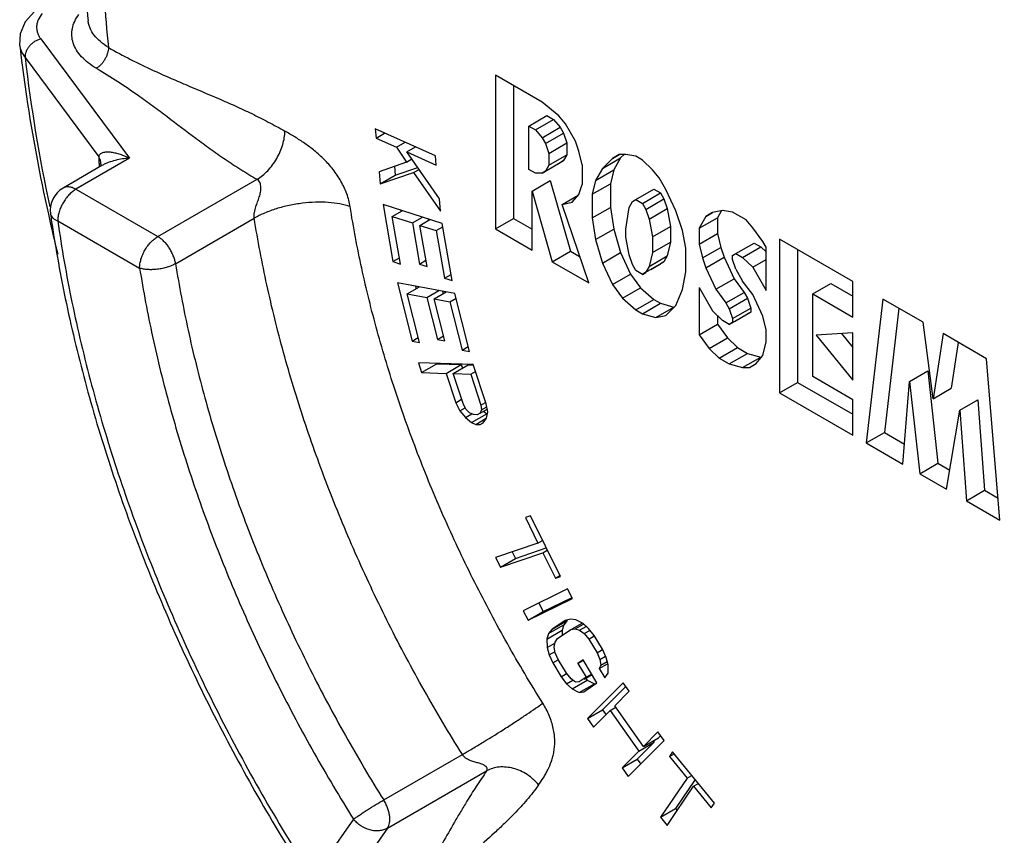
# Paper-space layout '02051-7000_1_2' of a CAD drawing. Units: inches. Extents: x 0 to 34, y 0 to 22.
# Drawn here: x 12 to 13.2, y 6.5 to 7.5 of the extents above; entities that cross this region are included whole.
import ezdxf

# ---------------------------------------------------------------- set-up
doc = ezdxf.new("R2010")
doc.units = ezdxf.units.IN
doc.header["$LTSCALE"] = 1.87
doc.header["$MEASUREMENT"] = 0
doc.layers.get('0').update_dxf_attribs({"linetype": 'CONTINUOUS'})
doc.layers.add('ALL_FEATURES', color=7, linetype='CONTINUOUS')

psp = doc.layouts.new('02051-7000_1_2')

# ---------------------------------------------------------------- linework, layer by layer
at = {"color": 7, "linetype": 'CONTINUOUS'}
for p, q in [((12.0894, 7.4692), (12.0894, 7.4693)), ((12.034, 7.4481), (12.1377, 7.3087)), ((12.0093, 7.441), (12.0093, 7.441)), ((12.0156, 7.4264), (12.1017, 7.3105)), ((12.5653, 7.4057), (12.5653, 7.2261)), ((12.6199, 7.3741), (12.5653, 7.4057)), ((12.5865, 7.3934), (12.5865, 7.2384)), ((12.6394, 7.3583), (12.6199, 7.3741)), ((12.6043, 7.3463), (12.6255, 7.3586)), ((12.6121, 7.3418), (12.6333, 7.3541)), ((12.6255, 7.3586), (12.6333, 7.3541)), ((12.6333, 7.3541), (12.6411, 7.3449)), ((12.6472, 7.3491), (12.6394, 7.3583)), ((12.4248, 7.3431), (12.4258, 7.3323)), ((12.4952, 7.3114), (12.4248, 7.3431)), ((12.6043, 7.2957), (12.6043, 7.3463)), ((12.6043, 7.3463), (12.6121, 7.3418)), ((12.6121, 7.3418), (12.6199, 7.3327)), ((12.6199, 7.3327), (12.6411, 7.3449)), ((12.6411, 7.3449), (12.645, 7.3381)), ((12.659, 7.3286), (12.6472, 7.3491)), ((12.4258, 7.3323), (12.4358, 7.3381)), ((12.4258, 7.3323), (12.4498, 7.3216)), ((12.6199, 7.3327), (12.6238, 7.3258)), ((12.6238, 7.3258), (12.645, 7.3381)), ((12.645, 7.3381), (12.6489, 7.3266)), ((12.4498, 7.3216), (12.4598, 7.3274)), ((12.4498, 7.3216), (12.4614, 7.3043)), ((12.4617, 7.3162), (12.4718, 7.322)), ((12.6238, 7.3258), (12.6277, 7.3144)), ((12.6277, 7.3144), (12.6489, 7.3266)), ((12.6489, 7.3266), (12.6489, 7.3128)), ((12.6629, 7.3171), (12.659, 7.3286)), ((12.1377, 7.3087), (12.075, 7.2724)), ((12.1017, 7.3105), (12.1018, 7.3061)), ((12.4614, 7.3043), (12.4675, 7.3079)), ((12.4998, 7.2613), (12.4617, 7.3162)), ((12.4617, 7.3162), (12.4962, 7.3007)), ((12.4962, 7.3007), (12.4952, 7.3114)), ((12.6277, 7.3144), (12.6277, 7.3006)), ((12.6277, 7.3006), (12.6489, 7.3128)), ((12.6489, 7.3128), (12.645, 7.3059)), ((12.6668, 7.301), (12.6629, 7.3171)), ((12.6902, 7.2967), (12.7114, 7.309)), ((12.7019, 7.3084), (12.6902, 7.2967)), ((12.7097, 7.3131), (12.7019, 7.3084)), ((12.7019, 7.3084), (12.7098, 7.3129)), ((12.7114, 7.309), (12.7036, 7.2951)), ((12.7175, 7.3132), (12.7097, 7.3131)), ((12.7156, 7.3132), (12.7114, 7.309)), ((12.7292, 7.311), (12.7175, 7.3132)), ((12.737, 7.3065), (12.7292, 7.311)), ((12.7487, 7.2952), (12.737, 7.3065)), ((12.1043, 7.3019), (12.104, 7.3001)), ((12.1043, 7.3019), (12.1043, 7.3019)), ((12.1055, 7.3002), (12.1055, 7.3002)), ((12.4614, 7.3043), (12.4294, 7.293)), ((12.4474, 7.2994), (12.4483, 7.2889)), ((12.4483, 7.2889), (12.4745, 7.2978)), ((12.4697, 7.292), (12.476, 7.2957)), ((12.6121, 7.2912), (12.6043, 7.2957)), ((12.6238, 7.2936), (12.645, 7.3059)), ((12.6277, 7.3006), (12.6238, 7.2936)), ((12.6298, 7.297), (12.6411, 7.3035)), ((12.645, 7.3059), (12.6411, 7.3035)), ((12.6668, 7.301), (12.6668, 7.278)), ((12.6902, 7.2967), (12.6824, 7.2828)), ((12.6824, 7.2828), (12.7036, 7.2951)), ((12.7036, 7.2951), (12.6997, 7.2789)), ((12.7566, 7.286), (12.7487, 7.2952)), ((12.1707, 7.2171), (12.2867, 7.2841)), ((12.4294, 7.293), (12.4307, 7.2787)), ((12.4307, 7.2787), (12.4697, 7.292)), ((12.4307, 7.2787), (12.4483, 7.2889)), ((12.4697, 7.292), (12.5011, 7.247)), ((12.6199, 7.2913), (12.6121, 7.2912)), ((12.6238, 7.2936), (12.6199, 7.2913)), ((12.6199, 7.2913), (12.6239, 7.2935)), ((12.7644, 7.2723), (12.7566, 7.286)), ((12.6082, 7.2704), (12.6294, 7.2827)), ((12.6294, 7.2827), (12.6528, 7.2001)), ((12.6629, 7.2665), (12.6668, 7.278)), ((12.6824, 7.2828), (12.6785, 7.2667)), ((12.6785, 7.2667), (12.6997, 7.2789)), ((12.6997, 7.2789), (12.6997, 7.2513)), ((12.7292, 7.2604), (12.7504, 7.2726)), ((12.7504, 7.2726), (12.7582, 7.2681)), ((12.7761, 7.2471), (12.7644, 7.2723)), ((12.5011, 7.247), (12.4998, 7.2613)), ((12.6082, 7.2704), (12.6316, 7.1878)), ((12.6082, 7.2013), (12.6082, 7.2704)), ((12.6433, 7.2547), (12.6621, 7.2655)), ((12.6551, 7.2572), (12.6629, 7.2665)), ((12.6785, 7.2667), (12.6785, 7.239)), ((12.7253, 7.258), (12.7292, 7.2604)), ((12.7292, 7.2604), (12.737, 7.2559)), ((12.737, 7.2559), (12.7582, 7.2681)), ((12.7409, 7.249), (12.7622, 7.2613)), ((12.7582, 7.2681), (12.7622, 7.2613)), ((12.7622, 7.2613), (12.7661, 7.2498)), ((12.4339, 7.2545), (12.4455, 7.1879)), ((12.503, 7.2324), (12.4339, 7.2545)), ((12.6433, 7.2547), (12.6551, 7.2572)), ((12.6746, 7.163), (12.6433, 7.2547)), ((12.6785, 7.239), (12.6997, 7.2513)), ((12.6997, 7.2513), (12.7036, 7.226)), ((12.7175, 7.2257), (12.7214, 7.2511)), ((12.7214, 7.2511), (12.7253, 7.258)), ((12.737, 7.2559), (12.7409, 7.249)), ((12.7409, 7.249), (12.7448, 7.2376)), ((12.7448, 7.2376), (12.7661, 7.2498)), ((12.7661, 7.2498), (12.77, 7.2291)), ((12.1915, 7.1855), (12.2834, 7.2386)), ((12.4446, 7.2406), (12.4563, 7.2473)), ((12.4543, 7.1851), (12.4446, 7.2406)), ((12.4446, 7.2406), (12.4682, 7.2331)), ((12.4545, 7.2479), (12.4547, 7.2464)), ((12.4682, 7.2331), (12.4799, 7.2398)), ((12.4868, 7.2376), (12.4871, 7.2361)), ((12.5653, 7.2261), (12.5865, 7.2384)), ((12.5865, 7.2384), (12.6082, 7.2258)), ((12.6785, 7.239), (12.6824, 7.2138)), ((12.7448, 7.2376), (12.7487, 7.2169)), ((12.7839, 7.2242), (12.7761, 7.2471)), ((12.8112, 7.2407), (12.8034, 7.2268)), ((12.8034, 7.2268), (12.8246, 7.239)), ((12.819, 7.2454), (12.8112, 7.2407)), ((12.8112, 7.2407), (12.8191, 7.2452)), ((12.8307, 7.2478), (12.819, 7.2454)), ((12.8294, 7.2475), (12.8246, 7.239)), ((12.8246, 7.239), (12.8246, 7.2206)), ((12.8424, 7.2457), (12.8307, 7.2478)), ((12.8581, 7.2366), (12.8424, 7.2457)), ((12.4682, 7.2331), (12.4765, 7.185)), ((12.477, 7.2302), (12.4887, 7.237)), ((12.4854, 7.1822), (12.477, 7.2302)), ((12.477, 7.2302), (12.4961, 7.2241)), ((12.4961, 7.2241), (12.5037, 7.2285)), ((12.5146, 7.1658), (12.503, 7.2324)), ((12.5653, 7.2261), (12.6082, 7.2013)), ((12.6824, 7.2138), (12.7036, 7.226)), ((12.7036, 7.226), (12.7114, 7.1985)), ((12.7175, 7.2165), (12.7175, 7.2257)), ((12.7487, 7.2169), (12.77, 7.2291)), ((12.77, 7.2291), (12.77, 7.2107)), ((12.8034, 7.2268), (12.8034, 7.2084)), ((12.8659, 7.2275), (12.8581, 7.2366)), ((12.8776, 7.2116), (12.8659, 7.2275)), ((12.4961, 7.2241), (12.5058, 7.1687)), ((12.7214, 7.1958), (12.7175, 7.2165)), ((12.7487, 7.2169), (12.7487, 7.1985)), ((12.7878, 7.2036), (12.7839, 7.2242)), ((12.8034, 7.2084), (12.8246, 7.2206)), ((12.8246, 7.2206), (12.8285, 7.2045)), ((12.6824, 7.2138), (12.6902, 7.1862)), ((12.7487, 7.1985), (12.77, 7.2107)), ((12.77, 7.2107), (12.7661, 7.1946)), ((12.7878, 7.1759), (12.7878, 7.2036)), ((12.8034, 7.2084), (12.8073, 7.1923)), ((12.8073, 7.1923), (12.8285, 7.2045)), ((12.8285, 7.2045), (12.8324, 7.1931)), ((12.8463, 7.1974), (12.8676, 7.2096)), ((12.8541, 7.1929), (12.8754, 7.2051)), ((12.8676, 7.2096), (12.8754, 7.2051)), ((12.8754, 7.2051), (12.8815, 7.1992)), ((12.8815, 7.2047), (12.8776, 7.2116)), ((12.8815, 7.1541), (12.8815, 7.2047)), ((12.8971, 7.2141), (12.8971, 7.0346)), ((12.983, 7.1645), (12.8971, 7.2141)), ((12.4455, 7.1879), (12.453, 7.1923)), ((12.6316, 7.1878), (12.6528, 7.2001)), ((12.6528, 7.2001), (12.6642, 7.1935)), ((12.6902, 7.1862), (12.7114, 7.1985)), ((12.7114, 7.1985), (12.7231, 7.1733)), ((12.7253, 7.1844), (12.7214, 7.1958)), ((12.7487, 7.1985), (12.7448, 7.1823)), ((12.7448, 7.1823), (12.7661, 7.1946)), ((12.7661, 7.1946), (12.7622, 7.1876)), ((12.8073, 7.1923), (12.8112, 7.1808)), ((12.8112, 7.1808), (12.8324, 7.1931)), ((12.8324, 7.1931), (12.8441, 7.1679)), ((12.8424, 7.195), (12.8463, 7.1974)), ((12.8424, 7.1904), (12.8424, 7.195)), ((12.8463, 7.1974), (12.8541, 7.1929)), ((12.8541, 7.1929), (12.8659, 7.1815)), ((12.9183, 7.2019), (12.9183, 7.0468)), ((12.4455, 7.1879), (12.4543, 7.1851)), ((12.4765, 7.185), (12.4841, 7.1894)), ((12.4765, 7.185), (12.4854, 7.1822)), ((12.6316, 7.1878), (12.6746, 7.163)), ((12.6902, 7.1862), (12.7019, 7.1611)), ((12.7292, 7.1775), (12.7253, 7.1844)), ((12.7409, 7.1754), (12.7622, 7.1876)), ((12.7448, 7.1823), (12.7409, 7.1754)), ((12.7469, 7.1787), (12.7582, 7.1853)), ((12.7622, 7.1876), (12.7582, 7.1853)), ((12.8112, 7.1808), (12.8229, 7.1557)), ((12.8463, 7.179), (12.8424, 7.1904)), ((12.8659, 7.1815), (12.8815, 7.1905)), ((12.8659, 7.1815), (12.8815, 7.1541)), ((12.5058, 7.1687), (12.5134, 7.173)), ((12.5058, 7.1687), (12.5146, 7.1658)), ((12.7019, 7.1611), (12.7231, 7.1733)), ((12.7231, 7.1733), (12.7348, 7.1573)), ((12.737, 7.173), (12.7292, 7.1775)), ((12.7409, 7.1754), (12.737, 7.173)), ((12.737, 7.173), (12.741, 7.1753)), ((12.7839, 7.1552), (12.7878, 7.1759)), ((12.8463, 7.179), (12.8541, 7.1652)), ((12.4508, 7.1631), (12.4679, 7.0951)), ((12.5178, 7.1508), (12.4508, 7.1631)), ((12.4622, 7.1502), (12.4764, 7.1584)), ((12.472, 7.1592), (12.4727, 7.1563)), ((12.7019, 7.1611), (12.7136, 7.1451)), ((12.7136, 7.1451), (12.7348, 7.1573)), ((12.7348, 7.1573), (12.7504, 7.1437)), ((12.8034, 7.1577), (12.8034, 7.1025)), ((12.8034, 7.1577), (12.819, 7.1303)), ((12.8229, 7.1557), (12.8441, 7.1679)), ((12.8441, 7.1679), (12.8558, 7.1519)), ((12.8659, 7.1493), (12.8541, 7.1652)), ((12.9361, 7.1501), (12.9573, 7.1624)), ((12.9573, 7.1624), (12.983, 7.1476)), ((12.983, 7.1231), (12.983, 7.1645)), ((12.4765, 7.0935), (12.4622, 7.1502)), ((12.4622, 7.1502), (12.485, 7.146)), ((12.485, 7.146), (12.4992, 7.1542)), ((12.485, 7.146), (12.4974, 7.0969)), ((12.4936, 7.1444), (12.5078, 7.1526)), ((12.5034, 7.1534), (12.5041, 7.1505)), ((12.5121, 7.141), (12.5192, 7.1451)), ((12.535, 7.0828), (12.5178, 7.1508)), ((12.7136, 7.1451), (12.7292, 7.1315)), ((12.7761, 7.1367), (12.7839, 7.1552)), ((12.8229, 7.1557), (12.8346, 7.1397)), ((12.8346, 7.1397), (12.8558, 7.1519)), ((12.8558, 7.1519), (12.8597, 7.1451)), ((12.8776, 7.1241), (12.8659, 7.1493)), ((12.9361, 7.0535), (12.9361, 7.1501)), ((12.9361, 7.1501), (12.983, 7.1231)), ((12.506, 7.0953), (12.4936, 7.1444)), ((12.4936, 7.1444), (12.5121, 7.141)), ((12.5121, 7.141), (12.5264, 7.0844)), ((12.7292, 7.1315), (12.7504, 7.1437)), ((12.737, 7.127), (12.7582, 7.1392)), ((12.7504, 7.1437), (12.7582, 7.1392)), ((12.7526, 7.1226), (12.7739, 7.1348)), ((12.7582, 7.1392), (12.7739, 7.1348)), ((12.7644, 7.125), (12.7761, 7.1367)), ((12.8346, 7.1397), (12.8385, 7.1328)), ((12.8385, 7.1328), (12.8597, 7.1451)), ((12.8424, 7.1214), (12.8637, 7.1336)), ((12.8597, 7.1451), (12.8637, 7.1336)), ((12.8637, 7.1336), (12.8637, 7.129)), ((13.0181, 7.1442), (12.9986, 6.976)), ((13.065, 7.1172), (13.0181, 7.1442)), ((12.7292, 7.1315), (12.737, 7.127)), ((12.737, 7.127), (12.7526, 7.1226)), ((12.7526, 7.1226), (12.7644, 7.125)), ((12.8307, 7.1189), (12.819, 7.1303)), ((12.8246, 7.1249), (12.8246, 7.1147)), ((12.8385, 7.1328), (12.8424, 7.1214)), ((12.8424, 7.1168), (12.8637, 7.129)), ((12.8445, 7.1178), (12.8597, 7.1267)), ((12.8637, 7.129), (12.8597, 7.1267)), ((12.8815, 7.108), (12.8776, 7.1241)), ((13.0367, 7.1335), (13.0198, 6.9882)), ((12.8034, 7.1025), (12.8246, 7.1147)), ((12.8246, 7.1147), (12.8363, 7.0987)), ((12.8385, 7.1144), (12.8307, 7.1189)), ((12.8424, 7.1168), (12.8385, 7.1144)), ((12.8385, 7.1144), (12.8425, 7.1167)), ((12.8424, 7.1214), (12.8424, 7.1168)), ((13.0767, 7.0276), (13.065, 7.1172)), ((12.4679, 7.0951), (12.4751, 7.0992)), ((12.4974, 7.0969), (12.5045, 7.101)), ((12.8034, 7.1025), (12.8151, 7.0865)), ((12.8815, 7.0942), (12.8815, 7.108)), ((12.983, 7.1047), (12.94, 7.1018)), ((12.94, 7.1018), (12.983, 7.0494)), ((12.9697, 7.1038), (12.983, 7.0876)), ((12.983, 7.0494), (12.983, 7.1047)), ((13.0884, 7.1037), (13.0767, 7.0276)), ((13.1391, 7.0744), (13.0884, 7.1037)), ((12.4679, 7.0951), (12.4765, 7.0935)), ((12.4974, 7.0969), (12.506, 7.0953)), ((12.5264, 7.0844), (12.5336, 7.0885)), ((12.8151, 7.0865), (12.8363, 7.0987)), ((12.8363, 7.0987), (12.848, 7.0874)), ((12.8776, 7.0781), (12.8815, 7.0942)), ((13.1061, 7.0934), (13.0979, 7.0398)), ((12.5264, 7.0844), (12.535, 7.0828)), ((12.8151, 7.0865), (12.8268, 7.0751)), ((12.8268, 7.0751), (12.848, 7.0874)), ((12.8385, 7.0684), (12.8597, 7.0806)), ((12.848, 7.0874), (12.8597, 7.0806)), ((12.8541, 7.064), (12.8754, 7.0762)), ((12.8597, 7.0806), (12.8754, 7.0762)), ((12.8698, 7.0688), (12.8776, 7.0781)), ((12.4753, 7.0697), (12.479, 7.0583)), ((12.5394, 7.0675), (12.4753, 7.0697)), ((12.479, 7.0583), (12.4967, 7.0685)), ((12.4967, 7.0685), (12.5254, 7.0675)), ((12.5077, 7.0573), (12.5254, 7.0675)), ((12.5159, 7.057), (12.5336, 7.0673)), ((12.5254, 7.0675), (12.5267, 7.0634)), ((12.5336, 7.0673), (12.5394, 7.0671)), ((12.5545, 7.0218), (12.5394, 7.0675)), ((12.8268, 7.0751), (12.8385, 7.0684)), ((12.8385, 7.0684), (12.8541, 7.064)), ((12.862, 7.0641), (12.8698, 7.0688)), ((13.1547, 6.8858), (13.1391, 7.0744)), ((12.479, 7.0583), (12.5077, 7.0573)), ((12.5077, 7.0573), (12.519, 7.023)), ((12.5278, 7.0208), (12.5159, 7.057)), ((12.5159, 7.057), (12.5364, 7.0563)), ((12.5364, 7.0563), (12.542, 7.0596)), ((12.5364, 7.0563), (12.5483, 7.0201)), ((12.8541, 7.064), (12.862, 7.0641)), ((12.983, 7.0264), (12.9361, 7.0535)), ((13.0493, 7.0479), (13.0706, 7.0602)), ((13.0706, 7.0602), (13.0823, 6.9522)), ((12.8971, 7.0346), (12.9183, 7.0468)), ((12.9183, 7.0468), (12.983, 7.0095)), ((13.0415, 6.9512), (13.0493, 7.0479)), ((13.0493, 7.0479), (13.0611, 6.9399)), ((12.8971, 7.0346), (12.983, 6.985)), ((13.0767, 7.0276), (13.0979, 7.0398)), ((12.519, 7.023), (12.5258, 7.027)), ((12.519, 7.023), (12.5235, 7.0135)), ((12.5311, 7.0151), (12.5278, 7.0208)), ((12.5483, 7.0201), (12.5537, 7.0232)), ((12.5483, 7.0201), (12.5488, 7.0145)), ((12.5563, 7.0123), (12.5545, 7.0218)), ((12.983, 6.985), (12.983, 7.0264)), ((13.1079, 7.0141), (13.1291, 7.0264)), ((13.1291, 7.0264), (13.1369, 6.9206)), ((12.5235, 7.0135), (12.5299, 7.0172)), ((12.5235, 7.0135), (12.5301, 7.0057)), ((12.5301, 7.0057), (12.5377, 7.0101)), ((12.5351, 7.0112), (12.5311, 7.0151)), ((12.5398, 7.0091), (12.5351, 7.0112)), ((12.5375, 6.9998), (12.5551, 7.01)), ((12.5439, 7.009), (12.5398, 7.0091)), ((12.5473, 7.0108), (12.5439, 7.009)), ((12.5473, 7.0108), (12.5557, 7.0156)), ((12.5488, 7.0145), (12.5473, 7.0108)), ((12.5488, 7.0145), (12.5552, 7.0181)), ((12.5513, 7.0131), (12.5551, 7.01)), ((12.5547, 7.0049), (12.5563, 7.0123)), ((12.5551, 7.01), (12.5557, 7.0098)), ((13.0923, 6.9219), (13.1079, 7.0141)), ((13.1079, 7.0141), (13.1157, 6.9084)), ((12.5301, 7.0057), (12.5375, 6.9998)), ((12.5375, 6.9998), (12.5422, 6.9977)), ((12.5422, 6.9977), (12.5546, 7.0049)), ((12.5422, 6.9977), (12.5476, 6.9976)), ((12.5476, 6.9976), (12.5511, 6.9993)), ((12.5511, 6.9993), (12.5547, 7.0049)), ((12.9986, 6.976), (13.0198, 6.9882)), ((13.0198, 6.9882), (13.0434, 6.9746)), ((12.9986, 6.976), (13.0415, 6.9512)), ((13.0611, 6.9399), (13.0823, 6.9522)), ((13.0823, 6.9522), (13.0961, 6.9442)), ((13.0611, 6.9399), (13.0923, 6.9219)), ((13.1157, 6.9084), (13.1369, 6.9206)), ((13.1369, 6.9206), (13.1526, 6.9115)), ((13.1157, 6.9084), (13.1547, 6.8858)), ((12.6062, 6.8907), (12.6003, 6.8887)), ((12.6003, 6.8887), (12.615, 6.8588)), ((12.6412, 6.8198), (12.6062, 6.8907)), ((12.615, 6.8588), (12.5655, 6.8419)), ((12.615, 6.8588), (12.6204, 6.8619)), ((12.571, 6.8307), (12.6205, 6.8476)), ((12.5849, 6.8486), (12.5887, 6.8409)), ((12.5887, 6.8409), (12.6247, 6.8532)), ((12.6205, 6.8476), (12.6259, 6.8507)), ((12.6205, 6.8476), (12.6353, 6.8178)), ((12.5655, 6.8419), (12.571, 6.8307)), ((12.571, 6.8307), (12.5887, 6.8409)), ((12.6353, 6.8178), (12.6405, 6.8209)), ((12.6353, 6.8178), (12.6412, 6.8198)), ((12.6495, 6.8053), (12.5975, 6.7798)), ((12.6555, 6.7943), (12.6495, 6.8053)), ((12.6035, 6.7688), (12.6555, 6.7943)), ((12.6158, 6.7888), (12.6212, 6.779)), ((12.6212, 6.779), (12.6549, 6.7955)), ((12.5975, 6.7798), (12.6035, 6.7688)), ((12.6035, 6.7688), (12.6212, 6.779)), ((12.6468, 6.7685), (12.6314, 6.7583)), ((12.6314, 6.7583), (12.6491, 6.7685)), ((12.6491, 6.7685), (12.6451, 6.7633)), ((12.653, 6.7701), (12.6468, 6.7685)), ((12.6593, 6.7693), (12.653, 6.7701)), ((12.6548, 6.7587), (12.6666, 6.7655)), ((12.6677, 6.7649), (12.6593, 6.7693)), ((12.6254, 6.7468), (12.6431, 6.757)), ((12.6274, 6.7531), (12.6451, 6.7633)), ((12.6314, 6.7583), (12.6274, 6.7531)), ((12.6379, 6.7476), (12.6533, 6.7578)), ((12.6451, 6.7633), (12.6431, 6.757)), ((12.6431, 6.757), (12.6433, 6.7511)), ((12.6533, 6.7578), (12.6585, 6.7588)), ((12.6585, 6.7588), (12.6681, 6.7643)), ((12.6585, 6.7588), (12.6637, 6.7572)), ((12.6637, 6.7572), (12.6713, 6.7616)), ((12.6637, 6.7572), (12.669, 6.7533)), ((12.6741, 6.7591), (12.6677, 6.7649)), ((12.669, 6.7533), (12.6754, 6.7569)), ((12.6805, 6.7509), (12.6741, 6.7591)), ((12.6274, 6.7531), (12.6254, 6.7468)), ((12.6254, 6.7468), (12.6257, 6.7369)), ((12.634, 6.7374), (12.6349, 6.743)), ((12.6349, 6.743), (12.6379, 6.7476)), ((12.669, 6.7533), (12.6744, 6.7468)), ((12.6744, 6.7468), (12.6808, 6.7505)), ((12.6744, 6.7468), (12.6841, 6.7307)), ((12.6903, 6.7348), (12.6805, 6.7509)), ((12.6257, 6.7369), (12.6348, 6.7421)), ((12.6257, 6.7369), (12.6279, 6.7284)), ((12.6279, 6.7284), (12.6349, 6.7324)), ((12.6352, 6.7307), (12.634, 6.7374)), ((12.6841, 6.7307), (12.6905, 6.7344)), ((12.6947, 6.7252), (12.6903, 6.7348)), ((12.6279, 6.7284), (12.6323, 6.7188)), ((12.6323, 6.7188), (12.6387, 6.7225)), ((12.6385, 6.7229), (12.6352, 6.7307)), ((12.6482, 6.7068), (12.6385, 6.7229)), ((12.6677, 6.7223), (12.6615, 6.7182)), ((12.6615, 6.7182), (12.6679, 6.7219)), ((12.6839, 6.6955), (12.6677, 6.7223)), ((12.6841, 6.7307), (12.6874, 6.7229)), ((12.6874, 6.7229), (12.6939, 6.7266)), ((12.6874, 6.7229), (12.6886, 6.7162)), ((12.6886, 6.7162), (12.6959, 6.7204)), ((12.6969, 6.7167), (12.6947, 6.7252)), ((12.6323, 6.7188), (12.6421, 6.7027)), ((12.6615, 6.7182), (12.6712, 6.7021)), ((12.6866, 6.7124), (12.6962, 6.7179)), ((12.6886, 6.7162), (12.6866, 6.7124)), ((12.6866, 6.7124), (12.6931, 6.7016)), ((12.6972, 6.7069), (12.6969, 6.7167)), ((12.6421, 6.7027), (12.6485, 6.7064)), ((12.6421, 6.7027), (12.6485, 6.6945)), ((12.6536, 6.7004), (12.6482, 6.7068)), ((12.6485, 6.6945), (12.6558, 6.6987)), ((12.6589, 6.6964), (12.6536, 6.7004)), ((12.6549, 6.6887), (12.6725, 6.6989)), ((12.663, 6.6966), (12.6589, 6.6964)), ((12.6712, 6.7021), (12.663, 6.6966)), ((12.6689, 6.7), (12.6782, 6.7054)), ((12.6704, 6.7009), (12.6725, 6.6989)), ((12.6712, 6.7021), (12.6776, 6.7058)), ((12.6725, 6.6989), (12.681, 6.6945)), ((12.6931, 6.7016), (12.6972, 6.7069)), ((12.6485, 6.6945), (12.6549, 6.6887)), ((12.6549, 6.6887), (12.6633, 6.6843)), ((12.6633, 6.6843), (12.681, 6.6945)), ((12.6633, 6.6843), (12.6685, 6.6852)), ((12.6685, 6.6852), (12.6839, 6.6955)), ((12.7146, 6.6958), (12.6728, 6.6538)), ((12.681, 6.6945), (12.6829, 6.6949)), ((12.7177, 6.6914), (12.6905, 6.664)), ((12.7048, 6.6687), (12.7217, 6.6857)), ((12.7217, 6.6857), (12.7146, 6.6958)), ((12.6728, 6.6538), (12.6905, 6.664)), ((12.6799, 6.6437), (12.6995, 6.6633)), ((12.6905, 6.664), (12.6945, 6.6583)), ((12.6995, 6.6633), (12.7058, 6.667)), ((12.6995, 6.6633), (12.7329, 6.6159)), ((12.7382, 6.6213), (12.7048, 6.6687)), ((12.6728, 6.6538), (12.6799, 6.6437)), ((12.7205, 6.5861), (12.7623, 6.6281)), ((12.7551, 6.6382), (12.7382, 6.6213)), ((12.7382, 6.6213), (12.7559, 6.6315)), ((12.7494, 6.6277), (12.7506, 6.6261)), ((12.7623, 6.6281), (12.7551, 6.6382)), ((12.7582, 6.6338), (12.7559, 6.6315)), ((12.7329, 6.6159), (12.7133, 6.5963)), ((12.7506, 6.6261), (12.731, 6.6065)), ((12.7329, 6.6159), (12.7506, 6.6261)), ((12.4347, 6.5587), (12.5266, 6.6118)), ((12.7133, 6.5963), (12.731, 6.6065)), ((12.731, 6.6065), (12.735, 6.6007)), ((12.7723, 6.615), (12.7686, 6.6095)), ((12.7686, 6.6095), (12.7741, 6.6127)), ((12.7686, 6.6095), (12.7892, 6.5842)), ((12.8211, 6.5549), (12.7723, 6.615)), ((12.7133, 6.5963), (12.7205, 6.5861)), ((12.439, 6.5256), (12.555, 6.5926)), ((12.7892, 6.5842), (12.758, 6.5385)), ((12.7987, 6.5825), (12.7757, 6.5487)), ((12.7892, 6.5842), (12.7947, 6.5874)), ((12.7658, 6.529), (12.7969, 6.5748)), ((12.7969, 6.5748), (12.8024, 6.578)), ((12.7969, 6.5748), (12.8174, 6.5495)), ((12.758, 6.5385), (12.7757, 6.5487)), ((12.7757, 6.5487), (12.7776, 6.5464)), ((12.8174, 6.5495), (12.8211, 6.5549)), ((12.758, 6.5385), (12.7658, 6.529))]:
    psp.add_line(p, q, dxfattribs=at)
psp.add_lwpolyline([(12.0365, 7.4873), (12.0266, 7.4804), (12.0158, 7.4681), (12.01, 7.4542), (12.0093, 7.441)], dxfattribs=at)
for centre, radius, start, end in [((13.5447, 7.5841), 1.4391, 181.1725, 185.8178), ((13.7592, 7.6412), 1.7613, 186.5256, 187.0195), ((13.8547, 7.6414), 1.8516, 186.6698, 192.1429), ((12.1987, 7.3112), 0.097, 182.9915, 185.7883), ((12.2133, 7.3125), 0.1117, 185.721, 186.5108), ((12.2194, 7.3132), 0.1179, 186.5062, 187.1559), ((12.0892, 7.3019), 0.015, 0.0106, 8.9919), ((14.0739, 7.6961), 2.0809, 192.5661, 193.889)]:
    psp.add_arc(centre, radius, start, end, dxfattribs=at)
for points, knots in [([(14.4108, 6.5281), (14.4108, 6.5568), (14.4091, 6.6151), (14.4016, 6.7036), (14.3891, 6.7942), (14.3718, 6.8865), (14.3498, 6.9799), (14.3138, 7.1066), (14.2575, 7.2651), (14.1736, 7.4518), (14.0743, 7.633), (13.9616, 7.8055), (13.8574, 7.9403), (13.7689, 8.0409), (13.701, 8.1119), (13.6313, 8.1785), (13.5603, 8.2404), (13.4882, 8.2973), (13.4154, 8.349), (13.3421, 8.3952), (13.2688, 8.4357), (13.1958, 8.4703), (13.101, 8.5076), (13.0061, 8.5338), (12.9127, 8.5471), (12.8458, 8.5504), (12.7811, 8.5473), (12.7391, 8.5408), (12.7187, 8.5365)], [0, 0, 0, 0, 0.02982, 0.060609, 0.092295, 0.124809, 0.158084, 0.192036, 0.261582, 0.332671, 0.404453, 0.476051, 0.546595, 0.581218, 0.615271, 0.648663, 0.681309, 0.713132, 0.744066, 0.774054, 0.803054, 0.831036, 0.85799, 0.908821, 0.932813, 0.955936, 0.97829, 1, 1, 1, 1]), ([(12.0358, 7.4778), (12.0339, 7.4757), (12.0314, 7.4721), (12.0296, 7.467), (12.029, 7.4631), (12.0291, 7.4592), (12.03, 7.4553), (12.0317, 7.4516), (12.0332, 7.4493), (12.034, 7.4481)], [0, 0, 0, 0, 0.264271, 0.386911, 0.505929, 0.62407, 0.744152, 0.868798, 1, 1, 1, 1]), ([(12.0989, 7.4138), (12.0955, 7.4157), (12.0894, 7.4198), (12.0815, 7.427), (12.0755, 7.4348), (12.0716, 7.4432), (12.0702, 7.4504), (12.0702, 7.4561), (12.071, 7.4618), (12.0734, 7.469), (12.0766, 7.4742), (12.0785, 7.4767)], [0, 0, 0, 0, 0.151452, 0.290866, 0.418665, 0.537133, 0.649903, 0.705675, 0.761779, 0.877066, 1, 1, 1, 1]), ([(12.113, 7.4382), (12.1097, 7.4403), (12.1037, 7.4446), (12.0963, 7.4522), (12.092, 7.4592), (12.09, 7.4649), (12.0895, 7.4678), (12.0894, 7.4692)], [0, 0, 0, 0, 0.289247, 0.549879, 0.783886, 0.89353, 1, 1, 1, 1]), ([(12.034, 7.4481), (12.0327, 7.4478), (12.0302, 7.4469), (12.0267, 7.4451), (12.0234, 7.4427), (12.0206, 7.4398), (12.0183, 7.4366), (12.0162, 7.4323), (12.0155, 7.4287), (12.0156, 7.4264)], [0, 0, 0, 0, 0.127816, 0.2596, 0.392403, 0.523886, 0.651962, 0.774935, 1, 1, 1, 1]), ([(12.0093, 7.441), (12.0095, 7.4397), (12.01, 7.4372), (12.0118, 7.4321), (12.0139, 7.4286), (12.0156, 7.4264)], [0, 0, 0, 0, 0.238726, 0.483131, 1, 1, 1, 1]), ([(12.113, 7.4382), (12.113, 7.4371), (12.1128, 7.4348), (12.112, 7.4313), (12.1107, 7.4277), (12.1089, 7.4243), (12.1068, 7.421), (12.1044, 7.4181), (12.1018, 7.4157), (12.0998, 7.4143), (12.0989, 7.4138)], [0, 0, 0, 0, 0.113952, 0.237323, 0.367046, 0.500002, 0.632957, 0.762679, 0.886049, 1, 1, 1, 1]), ([(12.113, 7.4382), (12.1215, 7.4333), (12.1386, 7.4241), (12.1624, 7.4127), (12.1839, 7.403), (12.2097, 7.392), (12.2355, 7.3812), (12.2612, 7.3699), (12.2806, 7.3609), (12.3, 7.3511), (12.3128, 7.3441), (12.3192, 7.3404)], [0, 0, 0, 0, 0.128875, 0.254517, 0.347205, 0.439014, 0.622105, 0.714453, 0.807958, 0.902994, 1, 1, 1, 1]), ([(12.0111, 7.4259), (12.013, 7.4109), (12.0213, 7.3497), (12.0327, 7.2889), (12.0429, 7.2434)], [0, 0, 0, 0, 0.245662, 1, 1, 1, 1]), ([(12.0989, 7.4138), (12.1074, 7.4088), (12.1239, 7.3987), (12.1457, 7.3838), (12.1649, 7.3699), (12.1873, 7.3532), (12.2095, 7.3362), (12.2321, 7.3196), (12.2496, 7.3073), (12.2678, 7.2954), (12.2803, 7.2878), (12.2867, 7.2841)], [0, 0, 0, 0, 0.128876, 0.254517, 0.347205, 0.439014, 0.622105, 0.714453, 0.807958, 0.902994, 1, 1, 1, 1]), ([(12.2867, 7.2841), (12.2889, 7.2854), (12.2933, 7.2885), (12.2994, 7.2941), (12.3049, 7.3008), (12.3098, 7.3083), (12.3139, 7.3163), (12.3169, 7.3244), (12.3187, 7.3325), (12.3192, 7.3378), (12.3192, 7.3404)], [0, 0, 0, 0, 0.114071, 0.237351, 0.366981, 0.499998, 0.633016, 0.762647, 0.885928, 1, 1, 1, 1]), ([(12.3954, 7.2522), (12.3951, 7.2547), (12.394, 7.2597), (12.3917, 7.2672), (12.3886, 7.2746), (12.3836, 7.2843), (12.3775, 7.2934), (12.3706, 7.3016), (12.3652, 7.3073), (12.3596, 7.3125), (12.3522, 7.3189), (12.3427, 7.326), (12.331, 7.3336), (12.3231, 7.3382), (12.3192, 7.3404)], [0, 0, 0, 0, 0.062392, 0.127617, 0.194732, 0.262825, 0.398401, 0.464714, 0.529424, 0.592596, 0.654271, 0.773491, 0.888156, 1, 1, 1, 1]), ([(12.1377, 7.3087), (12.136, 7.3095), (12.1324, 7.3111), (12.1271, 7.3131), (12.1218, 7.3146), (12.1167, 7.3156), (12.1125, 7.3159), (12.1094, 7.3157), (12.1073, 7.3154), (12.1053, 7.3147), (12.1036, 7.3138), (12.1023, 7.3123), (12.1018, 7.3111), (12.1017, 7.3105)], [0, 0, 0, 0, 0.14969, 0.294484, 0.433501, 0.56582, 0.689826, 0.74808, 0.803367, 0.855497, 0.90448, 0.951739, 1, 1, 1, 1]), ([(12.1041, 7.3043), (12.1039, 7.3054), (12.1033, 7.3075), (12.1023, 7.3095), (12.1017, 7.3105)], [0, 0, 0, 0, 0.491518, 1, 1, 1, 1]), ([(12.1377, 7.3087), (12.1349, 7.3085), (12.1293, 7.308), (12.121, 7.3064), (12.1142, 7.3043), (12.1091, 7.3021), (12.1067, 7.3009), (12.1055, 7.3002)], [0, 0, 0, 0, 0.252355, 0.504657, 0.754961, 0.878474, 1, 1, 1, 1]), ([(12.2834, 7.2386), (12.2833, 7.2391), (12.2832, 7.2402), (12.2832, 7.2419), (12.2834, 7.2436), (12.2837, 7.2459), (12.2843, 7.2486), (12.2856, 7.2528), (12.2874, 7.2577), (12.2894, 7.2635), (12.2907, 7.2682), (12.2912, 7.2721), (12.2913, 7.2748), (12.291, 7.2776), (12.2903, 7.2802), (12.2889, 7.2825), (12.2875, 7.2837), (12.2867, 7.2841)], [0, 0, 0, 0, 0.033262, 0.0685, 0.104454, 0.140335, 0.211078, 0.279626, 0.411367, 0.537802, 0.659724, 0.718969, 0.776873, 0.833362, 0.888575, 0.943554, 1, 1, 1, 1]), ([(12.3954, 7.2522), (12.3936, 7.2528), (12.3896, 7.254), (12.3812, 7.2559), (12.3696, 7.2573), (12.3549, 7.2575), (12.3396, 7.2563), (12.3242, 7.2538), (12.3095, 7.2499), (12.2958, 7.245), (12.2873, 7.2408), (12.2834, 7.2386)], [0, 0, 0, 0, 0.051487, 0.106445, 0.225264, 0.353423, 0.487367, 0.623038, 0.756261, 0.883155, 1, 1, 1, 1]), ([(12.6206, 6.6718), (12.6063, 6.6947), (12.5787, 6.7411), (12.5407, 6.8124), (12.5063, 6.8851), (12.4757, 6.9586), (12.4491, 7.0324), (12.4266, 7.1061), (12.4085, 7.1793), (12.3993, 7.228), (12.3954, 7.2522)], [0, 0, 0, 0, 0.129258, 0.258403, 0.386839, 0.514033, 0.639441, 0.762547, 0.882889, 1, 1, 1, 1]), ([(12.5266, 6.6118), (12.5111, 6.6365), (12.4814, 6.6866), (12.4403, 6.7637), (12.4032, 6.8421), (12.3701, 6.9215), (12.3414, 7.0012), (12.3171, 7.0809), (12.2976, 7.1598), (12.2876, 7.2125), (12.2834, 7.2386)], [0, 0, 0, 0, 0.129258, 0.258403, 0.386839, 0.514033, 0.639441, 0.762547, 0.882889, 1, 1, 1, 1]), ([(12.5266, 6.6118), (12.5305, 6.6141), (12.5387, 6.6189), (12.5558, 6.6292), (12.5731, 6.64), (12.59, 6.6509), (12.6015, 6.6585), (12.6117, 6.6654), (12.6178, 6.6698), (12.6206, 6.6718)], [0, 0, 0, 0, 0.122129, 0.255552, 0.53521, 0.670808, 0.796564, 0.90775, 1, 1, 1, 1]), ([(12.6157, 6.5763), (12.6176, 6.5791), (12.6205, 6.5833), (12.6241, 6.5892), (12.6274, 6.5954), (12.6303, 6.6022), (12.6325, 6.6094), (12.6337, 6.6153), (12.6345, 6.6215), (12.6347, 6.6282), (12.6342, 6.6351), (12.633, 6.6424), (12.631, 6.6499), (12.6283, 6.6574), (12.6248, 6.6648), (12.6221, 6.6695), (12.6206, 6.6718)], [0, 0, 0, 0, 0.099011, 0.149317, 0.200552, 0.306946, 0.362826, 0.421012, 0.482023, 0.5465, 0.614661, 0.686542, 0.761911, 0.839987, 0.919796, 1, 1, 1, 1]), ([(12.555, 6.5926), (12.5554, 6.5931), (12.5558, 6.5939), (12.5558, 6.595), (12.5557, 6.596), (12.5551, 6.597), (12.5544, 6.5977), (12.5535, 6.5985), (12.5522, 6.5993), (12.5504, 6.6002), (12.5483, 6.6009), (12.5454, 6.6019), (12.5422, 6.6027), (12.539, 6.6036), (12.5364, 6.6045), (12.5338, 6.6056), (12.5316, 6.6068), (12.53, 6.608), (12.5287, 6.6091), (12.5276, 6.6104), (12.5269, 6.6113), (12.5266, 6.6118)], [0, 0, 0, 0, 0.048945, 0.06987, 0.089787, 0.130166, 0.151861, 0.174716, 0.224054, 0.277848, 0.335452, 0.396311, 0.526114, 0.594822, 0.66635, 0.741439, 0.821515, 0.863885, 0.908173, 0.953933, 1, 1, 1, 1]), ([(12.6157, 6.5763), (12.6138, 6.5786), (12.6097, 6.583), (12.6002, 6.5903), (12.5893, 6.5953), (12.578, 6.5973), (12.5697, 6.5974), (12.5619, 6.5959), (12.5572, 6.5938), (12.555, 6.5926)], [0, 0, 0, 0, 0.131246, 0.264229, 0.525975, 0.652256, 0.773508, 0.889407, 1, 1, 1, 1]), ([(12.555, 6.5926), (12.5509, 6.5867), (12.5449, 6.5778), (12.5373, 6.5661), (12.5312, 6.5562), (12.5246, 6.5451), (12.515, 6.5287), (12.5056, 6.5122), (12.4958, 6.4957), (12.4879, 6.4829), (12.4794, 6.4698), (12.4734, 6.461), (12.4703, 6.4565)], [0, 0, 0, 0, 0.135175, 0.199386, 0.261787, 0.352701, 0.441421, 0.617539, 0.70759, 0.800615, 0.89771, 1, 1, 1, 1]), ([(12.6157, 6.5763), (12.6114, 6.5703), (12.6024, 6.5587), (12.5887, 6.5439), (12.5759, 6.5312), (12.5602, 6.5165), (12.5442, 6.502), (12.5287, 6.487), (12.5174, 6.4753), (12.5066, 6.4628), (12.4999, 6.454), (12.4967, 6.4495)], [0, 0, 0, 0, 0.127477, 0.252726, 0.345785, 0.438372, 0.623281, 0.716157, 0.80967, 0.904118, 1, 1, 1, 1])]:
    psp.add_open_spline(points, degree=3, knots=knots, dxfattribs=at)
at = {"layer": 'ALL_FEATURES', "color": 7, "linetype": 'CONTINUOUS'}
for p, q in [((12.1055, 7.3002), (12.06, 7.2739)), ((12.075, 7.2724), (12.1707, 7.2171)), ((12.0538, 7.2357), (12.1495, 7.1804)), ((12.3994, 6.5362), (12.3516, 6.4681)), ((12.439, 6.5256), (12.3912, 6.4575))]:
    psp.add_line(p, q, dxfattribs=at)
for centre, radius, start, end in [((13.6147, 7.6178), 1.5326, 181.8687, 185.5643), ((12.075, 7.2479), 0.03, 119.9998, 188.132), ((13.5531, 7.4591), 1.5231, 188.1321, 188.4795)]:
    psp.add_arc(centre, radius, start, end, dxfattribs=at)
for points, knots in [([(12.075, 7.2724), (12.0735, 7.2716), (12.0707, 7.2696), (12.0667, 7.2659), (12.0631, 7.2615), (12.0599, 7.2566), (12.0573, 7.2514), (12.0553, 7.2461), (12.0541, 7.2408), (12.0538, 7.2374), (12.0538, 7.2357)], [0, 0, 0, 0, 0.114071, 0.237351, 0.366981, 0.499998, 0.633016, 0.762647, 0.885928, 1, 1, 1, 1]), ([(12.075, 7.2724), (12.0737, 7.2732), (12.071, 7.2744), (12.067, 7.2754), (12.0638, 7.2753), (12.0615, 7.2747), (12.0605, 7.2742), (12.06, 7.2739)], [0, 0, 0, 0, 0.289399, 0.548687, 0.781642, 0.891828, 1, 1, 1, 1]), ([(12.0453, 7.2437), (12.0453, 7.2433), (12.0455, 7.2424), (12.0463, 7.2408), (12.0478, 7.2389), (12.0505, 7.2371), (12.0526, 7.2361), (12.0538, 7.2357)], [0, 0, 0, 0, 0.102102, 0.207015, 0.434338, 0.697168, 1, 1, 1, 1]), ([(12.0466, 7.2345), (12.0514, 7.2025), (12.0631, 7.1377), (12.0867, 7.0406), (12.1163, 6.9426), (12.1518, 6.8446), (12.1927, 6.7471), (12.239, 6.6509), (12.2902, 6.5566), (12.3274, 6.4954), (12.3468, 6.4653)], [0, 0, 0, 0, 0.116974, 0.237286, 0.360422, 0.485909, 0.613195, 0.741702, 0.870865, 1, 1, 1, 1]), ([(12.0538, 7.2357), (12.0583, 7.2038), (12.0697, 7.1394), (12.0927, 7.0426), (12.1219, 6.945), (12.157, 6.8471), (12.1977, 6.7497), (12.2438, 6.6535), (12.295, 6.5593), (12.3322, 6.4982), (12.3516, 6.4681)], [0, 0, 0, 0, 0.116475, 0.236491, 0.359522, 0.485048, 0.612482, 0.741202, 0.870602, 1, 1, 1, 1]), ([(12.1495, 7.1804), (12.1495, 7.1821), (12.1498, 7.1856), (12.151, 7.1908), (12.153, 7.1962), (12.1556, 7.2014), (12.1588, 7.2062), (12.1624, 7.2106), (12.1664, 7.2143), (12.1693, 7.2163), (12.1707, 7.2171)], [0, 0, 0, 0, 0.114072, 0.237353, 0.366984, 0.500002, 0.633019, 0.762649, 0.885929, 1, 1, 1, 1]), ([(12.1915, 7.1855), (12.1913, 7.1871), (12.1905, 7.1902), (12.1889, 7.1949), (12.1868, 7.1995), (12.1842, 7.2039), (12.1812, 7.208), (12.178, 7.2116), (12.1745, 7.2147), (12.172, 7.2164), (12.1707, 7.2171)], [0, 0, 0, 0, 0.12113, 0.248469, 0.379273, 0.511038, 0.641309, 0.76772, 0.888021, 1, 1, 1, 1]), ([(12.1915, 7.1855), (12.19, 7.1847), (12.1869, 7.1831), (12.1817, 7.1812), (12.1762, 7.1798), (12.1705, 7.1789), (12.1647, 7.1784), (12.1592, 7.1785), (12.1541, 7.1791), (12.151, 7.1799), (12.1495, 7.1804)], [0, 0, 0, 0, 0.116802, 0.243764, 0.377001, 0.512666, 0.64661, 0.774782, 0.893661, 1, 1, 1, 1]), ([(12.1495, 7.1804), (12.1538, 7.1536), (12.164, 7.0995), (12.1841, 7.0183), (12.209, 6.9365), (12.2386, 6.8545), (12.2725, 6.7729), (12.3107, 6.6923), (12.3529, 6.6131), (12.3835, 6.5616), (12.3994, 6.5362)], [0, 0, 0, 0, 0.117111, 0.237453, 0.360559, 0.485967, 0.613161, 0.741597, 0.870742, 1, 1, 1, 1]), ([(12.1915, 7.1855), (12.1957, 7.1594), (12.2056, 7.1068), (12.2252, 7.0278), (12.2494, 6.9482), (12.2782, 6.8684), (12.3112, 6.7891), (12.3484, 6.7106), (12.3894, 6.6336), (12.4192, 6.5834), (12.4347, 6.5587)], [0, 0, 0, 0, 0.117111, 0.237453, 0.360559, 0.485967, 0.613161, 0.741597, 0.870742, 1, 1, 1, 1]), ([(12.3994, 6.5362), (12.4005, 6.537), (12.4028, 6.5386), (12.4066, 6.5412), (12.4109, 6.5441), (12.4173, 6.5482), (12.4252, 6.5531), (12.4316, 6.557), (12.4347, 6.5587)], [0, 0, 0, 0, 0.092218, 0.203443, 0.329203, 0.464797, 0.744442, 1, 1, 1, 1]), ([(12.439, 6.5256), (12.4403, 6.5275), (12.4416, 6.5311), (12.442, 6.5361), (12.4417, 6.5405), (12.4408, 6.545), (12.4393, 6.5497), (12.4373, 6.5543), (12.4356, 6.5573), (12.4347, 6.5587)], [0, 0, 0, 0, 0.196358, 0.310443, 0.434689, 0.56795, 0.708352, 0.853493, 1, 1, 1, 1]), ([(12.439, 6.5256), (12.4376, 6.5248), (12.4345, 6.5235), (12.4294, 6.5225), (12.4241, 6.5225), (12.4166, 6.5239), (12.4095, 6.5271), (12.4033, 6.5319), (12.4007, 6.5347), (12.3994, 6.5362)], [0, 0, 0, 0, 0.110593, 0.226492, 0.347744, 0.474025, 0.735771, 0.868754, 1, 1, 1, 1])]:
    psp.add_open_spline(points, degree=3, knots=knots, dxfattribs=at)

doc.saveas('drawing.dxf')
